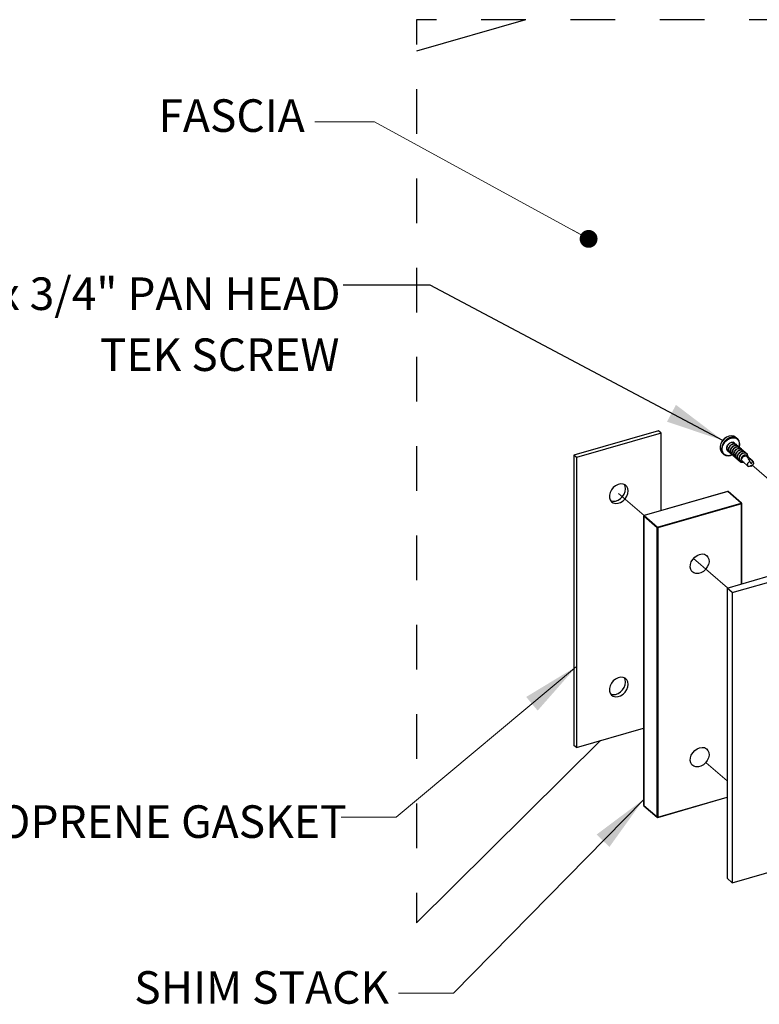
# Model space of a CAD drawing. Units: inches. Extents: x 0.1 to 10.9, y 0.1 to 8.4.
# Drawn here: x 6 to 7.7, y 4.3 to 6.5 of the extents above; entities that cross this region are included whole.
import ezdxf

# ---------------------------------------------------------------- set-up
doc = ezdxf.new("R2010")
doc.units = ezdxf.units.IN
doc.header["$MEASUREMENT"] = 0
doc.linetypes.add('HIDDEN', pattern=[0.075, 0.05, -0.025])
doc.linetypes.add('PHANTOM', pattern=[0.5, 0.25, -0.05, 0.05, -0.05, 0.05, -0.05])
doc.styles.add('SLDTEXTSTYLE1', font='TXT', dxfattribs={"width": 0.605})
doc.dimstyles.new('SLDDIMSTYLE2', dxfattribs={"dimtxt": 0.18, "dimasz": 0.13, "dimexe": 0, "dimexo": 0.0625, "dimgap": 0, "dimtad": 0, "dimtih": 1, "dimtoh": 1, "dimdec": 0, "dimrnd": 1e-09, "dimzin": 0, "dimdsep": 46, "dimtxsty": 'Standard', "dimsah": 1, "dimcen": 0.09, "dimadec": 0, "dimazin": 0, "dimtfac": 0.13, "dimtdec": 0, "dimtofl": 0, "dimtmove": 0, "dimatfit": 3, "dimfxl": 0, "dimfrac": 2, "dimtolj": 1, "dimtzin": 0, "dimarcsym": 0})

# ---------------------------------------------------------------- blocks, each defined once
blk = doc.blocks.new('SW_NOTE_6')
at = {"color": 0, "linetype": 'Continuous', "lineweight": 0, "attachment_point": 3, "style": 'SLDTEXTSTYLE1'}
for s, insert, char_height in [('#10 x 3/4" PAN HEAD', (-0.0062, 0.0177), 0.072917), ('TEK SCREW', (-0.0087, -0.1189), 0.07292)]:
    blk.add_mtext(s, dxfattribs=dict(at, insert=insert, char_height=char_height))
blk = doc.blocks.new('_Dot')
at = {"color": 0, "linetype": 'ByBlock', "lineweight": -2}
blk.add_line((-0.5, 0), (-1, 0), dxfattribs=at)
at = {"color": 0, "linetype": 'ByBlock', "const_width": 0.5}
blk.add_lwpolyline([(-0.25, 0, 1), (0.25, 0, 1)], format="xyb", close=True, dxfattribs=at)

msp = doc.modelspace()

# ---------------------------------------------------------------- linework, layer by layer
at = {"color": 7, "linetype": 'Continuous', "lineweight": 25}
for p, q in [((7.1782, 6.4793), (6.9345, 6.409)), ((7.4762, 5.5586), (7.2867, 5.5039)), ((7.482, 5.5535), (7.4762, 5.5586)), ((7.482, 5.5535), (7.2925, 5.4988)), ((7.482, 5.3798), (7.482, 5.5535)), ((7.6521, 5.5418), (7.6482, 5.5447)), ((7.6322, 5.5126), (7.6328, 5.5121)), ((7.6464, 5.5317), (7.646, 5.5321)), ((7.6503, 5.5283), (7.6497, 5.5288)), ((7.6542, 5.525), (7.6536, 5.5254)), ((7.6581, 5.5216), (7.6575, 5.5221)), ((7.662, 5.5182), (7.6614, 5.5187)), ((7.6659, 5.5148), (7.6653, 5.5153)), ((7.2925, 5.4988), (7.2867, 5.5039)), ((7.2867, 5.5039), (7.2867, 4.8544)), ((7.2925, 5.4988), (7.2925, 4.8493)), ((7.6182, 5.5101), (7.6217, 5.5066)), ((7.6361, 5.5092), (7.6367, 5.5087)), ((7.64, 5.5058), (7.6406, 5.5053)), ((7.6439, 5.5024), (7.6445, 5.5019)), ((7.6478, 5.499), (7.6484, 5.4986)), ((7.6518, 5.4957), (7.6523, 5.4952)), ((7.6557, 5.4923), (7.6562, 5.4918)), ((7.6581, 5.5003), (7.6573, 5.4975)), ((7.6632, 5.4961), (7.663, 5.4963)), ((7.6634, 5.4986), (7.6632, 5.4961)), ((7.6642, 5.4906), (7.6775, 5.4791)), ((7.6698, 5.5114), (7.6693, 5.5119)), ((7.6737, 5.5081), (7.6732, 5.5085)), ((7.6874, 5.4905), (7.6744, 5.5017)), ((7.6745, 5.5016), (7.687, 5.4908)), ((7.6841, 5.4789), (7.6816, 5.4801)), ((7.6312, 5.4229), (7.4439, 5.3688)), ((7.6315, 5.4228), (7.4442, 5.3687)), ((7.6615, 5.3968), (7.6315, 5.4228)), ((7.6623, 5.3967), (7.6323, 5.4226)), ((7.4742, 5.3427), (7.6615, 5.3968)), ((7.6621, 5.3952), (7.4749, 5.3411)), ((7.6628, 5.216), (7.6628, 5.3957)), ((7.443, 5.3676), (7.443, 4.7203)), ((7.4731, 5.3413), (7.4431, 5.3673)), ((7.4431, 5.3673), (7.4431, 4.72)), ((7.4442, 5.3687), (7.4742, 5.3427)), ((7.4731, 4.694), (7.4731, 5.3413)), ((7.4749, 5.3411), (7.4749, 4.6937)), ((7.63, 5.2066), (7.8195, 5.2612)), ((7.6417, 5.1964), (7.7776, 5.2356)), ((7.6417, 5.1964), (7.63, 5.2066)), ((7.63, 5.2066), (7.63, 4.557)), ((7.6417, 5.1964), (7.6417, 4.5469)), ((7.2925, 4.8493), (7.443, 4.8928)), ((6.9345, 4.4573), (7.3467, 4.865)), ((7.2925, 4.8493), (7.2867, 4.8544)), ((7.4431, 4.72), (7.4731, 4.694)), ((7.4434, 4.7193), (7.4734, 4.6933)), ((7.4746, 4.6931), (7.63, 4.738)), ((7.6417, 4.5469), (7.7776, 4.5861)), ((7.63, 4.557), (7.6417, 4.5469))]:
    msp.add_line(p, q, dxfattribs=at)
at = {"color": 7, "linetype": 'Continuous', "lineweight": 0}
for p, q in [((6.8404, 6.2504), (6.7062, 6.2504)), ((7.3197, 5.9885), (6.8404, 6.2504)), ((7.2925, 5.0309), (6.8886, 4.6934)), ((7.4431, 4.7335), (7.0167, 4.2992)), ((6.8886, 4.6934), (6.7653, 4.6934)), ((7.0167, 4.2992), (6.8935, 4.2992))]:
    msp.add_line(p, q, dxfattribs=at)
at = {"color": 8, "linetype": 'Continuous', "lineweight": 25}
for p, q in [((7.6469, 5.5301), (7.6473, 5.5308)), ((7.6621, 5.2158), (7.6621, 5.3952)), ((7.4749, 4.6937), (7.63, 4.7385))]:
    msp.add_line(p, q, dxfattribs=at)
at = {"color": 7, "linetype": 'PHANTOM', "lineweight": 18}
for p, q in [((7.6851, 5.4825), (7.9445, 5.2579)), ((7.3869, 5.4182), (7.4439, 5.3688)), ((7.5547, 5.2729), (7.631, 5.2068)), ((7.5834, 4.815), (7.63, 4.7747))]:
    msp.add_line(p, q, dxfattribs=at)
at = {"color": 7, "linetype": 'HIDDEN', "lineweight": 25, "flags": 128}
msp.add_lwpolyline([(8.9792, 6.4793), (8.2686, 6.4793), (8.2608, 6.4793), (8.0308, 6.4793), (8.0094, 6.4793), (7.9437, 6.4793), (7.9424, 6.4793), (7.8766, 6.4793), (7.8745, 6.4793), (7.1782, 6.4793), (6.9345, 6.4793), (6.9345, 6.409), (6.9345, 4.4573)], dxfattribs=at)
at = {"color": 7, "linetype": 'Continuous', "lineweight": 25, "flags": 128}
for points in [[(7.6482, 5.5447), (7.6451, 5.5464), (7.64, 5.5474), (7.6344, 5.5467), (7.6288, 5.5444), (7.6236, 5.5407), (7.6192, 5.5358), (7.6161, 5.5302), (7.6144, 5.5243), (7.6143, 5.5186), (7.6158, 5.5136), (7.6182, 5.5101)], [(7.6568, 5.5224), (7.6575, 5.5252), (7.6578, 5.5308), (7.6567, 5.5359), (7.6541, 5.54), (7.6504, 5.5429), (7.6456, 5.5444), (7.6403, 5.5443), (7.6349, 5.5427), (7.6296, 5.5397), (7.6249, 5.5354), (7.6211, 5.5303), (7.6186, 5.5247), (7.6175, 5.519), (7.6179, 5.5136), (7.6198, 5.509), (7.623, 5.5054), (7.6273, 5.5032), (7.6323, 5.5025), (7.6378, 5.5034), (7.6417, 5.5049)], [(7.6632, 5.4961), (7.6644, 5.4987), (7.6664, 5.5009), (7.6689, 5.5023), (7.6715, 5.5028), (7.6737, 5.5022), (7.6744, 5.5017)], [(7.6779, 5.4788), (7.6769, 5.4798), (7.6762, 5.4812), (7.6759, 5.4828), (7.6762, 5.4846), (7.6768, 5.4864), (7.6779, 5.4881), (7.6792, 5.4895), (7.6808, 5.4906)], [(7.6838, 5.4844), (7.6829, 5.4863), (7.6808, 5.4906)], [(7.687, 5.4908), (7.6881, 5.4897), (7.6887, 5.4883), (7.689, 5.4867), (7.6888, 5.4849), (7.6881, 5.4831), (7.687, 5.4815), (7.6857, 5.48), (7.6841, 5.4789)], [(7.4076, 5.4181), (7.4084, 5.424), (7.4076, 5.4295), (7.4053, 5.4341), (7.4017, 5.4375), (7.397, 5.4395), (7.3915, 5.4398), (7.3858, 5.4386), (7.3802, 5.4358), (7.3751, 5.4317), (7.3709, 5.4265), (7.3679, 5.4208), (7.3663, 5.4148), (7.3663, 5.409), (7.3679, 5.4039), (7.3709, 5.3999), (7.3751, 5.3972), (7.3802, 5.396), (7.3858, 5.3965), (7.3915, 5.3985), (7.397, 5.402), (7.4017, 5.4067), (7.4053, 5.4122), (7.4076, 5.4181)], [(7.3687, 5.4024), (7.3693, 5.4022), (7.3744, 5.401), (7.38, 5.4015), (7.3857, 5.4035), (7.3911, 5.407), (7.3958, 5.4117), (7.3995, 5.4172), (7.4018, 5.4231), (7.4025, 5.4291)], [(7.4025, 5.4291), (7.4018, 5.4345), (7.3999, 5.4385)], [(7.5628, 5.2796), (7.5685, 5.2821), (7.5742, 5.2829), (7.5795, 5.2822), (7.5839, 5.2798), (7.5872, 5.2761), (7.5892, 5.2712), (7.5896, 5.2656), (7.5884, 5.2596), (7.5857, 5.2538), (7.5818, 5.2484), (7.5769, 5.244), (7.5714, 5.2409), (7.5656, 5.2392), (7.5601, 5.2392), (7.5552, 5.2407), (7.5512, 5.2438), (7.5486, 5.2482), (7.5474, 5.2534), (7.5478, 5.2593), (7.5498, 5.2653), (7.5531, 5.2709), (7.5575, 5.2758), (7.5628, 5.2796)], [(7.4076, 4.9851), (7.4084, 4.991), (7.4076, 4.9965), (7.4053, 5.0011), (7.4017, 5.0045), (7.397, 5.0065), (7.3915, 5.0068), (7.3858, 5.0056), (7.3802, 5.0028), (7.3751, 4.9986), (7.3709, 4.9935), (7.3679, 4.9877), (7.3663, 4.9818), (7.3663, 4.976), (7.3679, 4.9709), (7.3709, 4.9669), (7.3751, 4.9642), (7.3802, 4.963), (7.3858, 4.9634), (7.3915, 4.9655), (7.397, 4.969), (7.4017, 4.9736), (7.4053, 4.9792), (7.4076, 4.9851)], [(7.4025, 4.996), (7.4018, 5.0015), (7.3999, 5.0054)], [(7.3687, 4.9694), (7.3693, 4.9692), (7.3744, 4.968), (7.38, 4.9685), (7.3857, 4.9705), (7.3911, 4.974), (7.3958, 4.9787), (7.3995, 4.9842), (7.4018, 4.9901), (7.4025, 4.996)], [(7.5628, 4.8466), (7.5685, 4.8491), (7.5742, 4.8499), (7.5795, 4.8492), (7.5839, 4.8468), (7.5872, 4.8431), (7.5892, 4.8382), (7.5896, 4.8326), (7.5884, 4.8266), (7.5857, 4.8208), (7.5818, 4.8154), (7.5769, 4.811), (7.5714, 4.8079), (7.5656, 4.8062), (7.5601, 4.8062), (7.5552, 4.8077), (7.5512, 4.8108), (7.5486, 4.8151), (7.5474, 4.8204), (7.5478, 4.8263), (7.5498, 4.8323), (7.5531, 4.8379), (7.5575, 4.8428), (7.5628, 4.8466)]]:
    msp.add_lwpolyline(points, dxfattribs=at)
at = {"color": 7, "linetype": 'Continuous', "lineweight": 25}
for centre, radius, start, end in [((7.6415, 5.5202), 0.0273, 118.3585, 159.8547), ((7.6415, 5.5269), 0.00687, 49.2201, 70.8566), ((7.6657, 5.495), 0.00875, 163.603, 220.7962), ((7.6726, 5.4954), 0.00973, 161.2157, 174.6976), ((7.5342, 5.4129), 0.166, 27.9203, 32.2988), ((7.6315, 5.4217), 0.00125, 48.9704, 106.1553), ((7.6598, 5.3952), 0.00237, 359.5263, 42.5986), ((7.6615, 5.3957), 0.00125, 0.0352, 49.0454), ((7.4442, 5.3676), 0.00125, 106.0813, 179.982), ((7.4447, 5.3672), 0.00154, 107.1574, 177.2295), ((7.4747, 5.3413), 0.00154, 107.1574, 177.2295), ((7.4742, 5.343), 0.00203, 237.2108, 287.5226), ((7.4725, 5.3411), 0.00236, 359.452, 42.6369), ((7.4442, 4.7203), 0.00125, 179.9862, 229.1481), ((7.4742, 4.6957), 0.00202, 237.1373, 287.5961), ((7.4742, 4.6943), 0.00125, 229.1231, 286.1127)]:
    msp.add_arc(centre, radius, start, end, dxfattribs=at)
at = {"color": 8, "linetype": 'Continuous', "lineweight": 25}
for centre, radius, start, end in [((7.6312, 5.4225), 0.000387, 42.8551, 99.4047), ((7.6318, 5.422), 0.000859, 51.5056, 109.2901), ((7.6618, 5.396), 0.000865, 51.7965, 109.159), ((7.6621, 5.3959), 0.000702, 274.8337, 346.9336), ((7.4434, 5.3676), 0.000414, 182.7269, 233.6184), ((7.444, 5.3685), 0.000379, 42.2137, 100.0461), ((7.4434, 4.7203), 0.000414, 182.9186, 233.6058), ((7.444, 4.7199), 0.000811, 177.6599, 227.6553), ((7.474, 4.6939), 0.000811, 177.6599, 227.6553), ((7.4743, 4.6936), 0.000568, 298.0814, 16.1875)]:
    msp.add_arc(centre, radius, start, end, dxfattribs=at)
msp.add_open_spline([(7.6417, 5.5052), (7.6415, 5.5051), (7.6393, 5.5035), (7.634, 5.5026), (7.6268, 5.5035), (7.6212, 5.5079), (7.6186, 5.5147), (7.6191, 5.5225), (7.6222, 5.5303), (7.6261, 5.5345), (7.6281, 5.5366)], degree=3, knots=[0, 0, 0, 0, 0.009441, 0.155193, 0.285609, 0.408207, 0.536473, 0.679518, 0.83665, 1, 1, 1, 1], dxfattribs=at)
at = {"color": 7, "linetype": 'Continuous', "lineweight": 25}
for points, knots in [([(7.6281, 5.5366), (7.6304, 5.5383), (7.6347, 5.5417), (7.6424, 5.5436), (7.6496, 5.5426), (7.6553, 5.5382), (7.6577, 5.5315), (7.6579, 5.5261), (7.6568, 5.5234), (7.6567, 5.5231)], [0, 0, 0, 0, 0.1876599, 0.3597898, 0.5138209, 0.6585975, 0.8100763, 0.9790094, 1, 1, 1, 1]), ([(7.6323, 5.5127), (7.6319, 5.513), (7.6306, 5.514), (7.6295, 5.5168), (7.629, 5.5206), (7.6298, 5.5231), (7.6302, 5.5245)], [0, 0, 0, 0, 0.122687, 0.385992, 0.669377, 1, 1, 1, 1]), ([(7.6348, 5.5109), (7.6347, 5.5109), (7.6334, 5.5112), (7.6315, 5.5131), (7.63, 5.5163), (7.6296, 5.5201), (7.6303, 5.5226), (7.6308, 5.524)], [0, 0, 0, 0, 0.021441, 0.257646, 0.480495, 0.720188, 1, 1, 1, 1]), ([(7.6302, 5.5245), (7.6308, 5.5257), (7.6317, 5.5276), (7.6339, 5.5301), (7.6364, 5.5322), (7.6396, 5.5336), (7.6422, 5.5337), (7.6435, 5.5334), (7.6438, 5.5333)], [0, 0, 0, 0, 0.228793, 0.353407, 0.572892, 0.77382, 0.950464, 1, 1, 1, 1]), ([(7.6308, 5.524), (7.6313, 5.5252), (7.6322, 5.5271), (7.6344, 5.5297), (7.6369, 5.5317), (7.6402, 5.5331), (7.6434, 5.5333), (7.6459, 5.5323), (7.6469, 5.5312), (7.6473, 5.5308)], [0, 0, 0, 0, 0.189419, 0.292539, 0.474196, 0.640533, 0.78677, 0.918129, 1, 1, 1, 1]), ([(7.6363, 5.5093), (7.6358, 5.5096), (7.6345, 5.5106), (7.6334, 5.5134), (7.6329, 5.5172), (7.6337, 5.5197), (7.6341, 5.5211)], [0, 0, 0, 0, 0.122658, 0.386011, 0.669295, 1, 1, 1, 1]), ([(7.6387, 5.5075), (7.6386, 5.5075), (7.6373, 5.5078), (7.6355, 5.5097), (7.6339, 5.5129), (7.6335, 5.5167), (7.6343, 5.5193), (7.6347, 5.5206)], [0, 0, 0, 0, 0.0214198, 0.2576685, 0.480495, 0.7201857, 1, 1, 1, 1]), ([(7.6341, 5.5211), (7.6347, 5.5223), (7.6356, 5.5242), (7.6378, 5.5268), (7.6403, 5.5288), (7.6435, 5.5302), (7.6467, 5.5304), (7.6489, 5.5297), (7.6496, 5.5289), (7.6497, 5.5288)], [0, 0, 0, 0, 0.201979, 0.311988, 0.505727, 0.683084, 0.839028, 0.979107, 1, 1, 1, 1]), ([(7.6347, 5.5206), (7.6352, 5.5218), (7.6361, 5.5237), (7.6383, 5.5263), (7.6408, 5.5283), (7.6441, 5.5297), (7.6473, 5.5299), (7.6498, 5.529), (7.6508, 5.5278), (7.6512, 5.5274)], [0, 0, 0, 0, 0.189405, 0.292523, 0.4742, 0.640536, 0.786772, 0.918129, 1, 1, 1, 1]), ([(7.6402, 5.506), (7.6397, 5.5063), (7.6384, 5.5072), (7.6373, 5.51), (7.6368, 5.5138), (7.6376, 5.5163), (7.638, 5.5177)], [0, 0, 0, 0, 0.122677, 0.386043, 0.669314, 1, 1, 1, 1]), ([(7.6426, 5.5041), (7.6425, 5.5041), (7.6412, 5.5045), (7.6394, 5.5063), (7.6378, 5.5095), (7.6374, 5.5133), (7.6382, 5.5159), (7.6386, 5.5172)], [0, 0, 0, 0, 0.021458, 0.25769, 0.480477, 0.720254, 1, 1, 1, 1]), ([(7.638, 5.5177), (7.6386, 5.5189), (7.6395, 5.5208), (7.6417, 5.5234), (7.6442, 5.5254), (7.6475, 5.5268), (7.6506, 5.527), (7.6528, 5.5263), (7.6535, 5.5255), (7.6536, 5.5254)], [0, 0, 0, 0, 0.201997, 0.31199, 0.505695, 0.683078, 0.839025, 0.979106, 1, 1, 1, 1]), ([(7.6386, 5.5172), (7.6392, 5.5184), (7.6401, 5.5203), (7.6422, 5.5229), (7.6447, 5.5249), (7.648, 5.5263), (7.6512, 5.5265), (7.6537, 5.5256), (7.6547, 5.5244), (7.6551, 5.524)], [0, 0, 0, 0, 0.189462, 0.292578, 0.47423, 0.640563, 0.786794, 0.918171, 1, 1, 1, 1]), ([(7.6441, 5.5026), (7.6436, 5.5029), (7.6423, 5.5039), (7.6412, 5.5067), (7.6407, 5.5104), (7.6415, 5.513), (7.6419, 5.5143)], [0, 0, 0, 0, 0.122707, 0.386061, 0.669319, 1, 1, 1, 1]), ([(7.6465, 5.5007), (7.6464, 5.5008), (7.6451, 5.5011), (7.6433, 5.503), (7.6417, 5.5061), (7.6413, 5.51), (7.6421, 5.5125), (7.6425, 5.5138)], [0, 0, 0, 0, 0.021421, 0.257632, 0.480469, 0.720172, 1, 1, 1, 1]), ([(7.6419, 5.5143), (7.6425, 5.5155), (7.6434, 5.5174), (7.6456, 5.52), (7.6481, 5.522), (7.6514, 5.5234), (7.6545, 5.5236), (7.6567, 5.5229), (7.6574, 5.5221), (7.6575, 5.522)], [0, 0, 0, 0, 0.201984, 0.311951, 0.505695, 0.683079, 0.838997, 0.979106, 1, 1, 1, 1]), ([(7.6425, 5.5138), (7.6431, 5.5151), (7.644, 5.5169), (7.6461, 5.5195), (7.6486, 5.5216), (7.6519, 5.5229), (7.6551, 5.5231), (7.6576, 5.5222), (7.6586, 5.521), (7.659, 5.5206)], [0, 0, 0, 0, 0.189397, 0.292554, 0.474223, 0.640553, 0.78678, 0.918133, 1, 1, 1, 1]), ([(7.6458, 5.5109), (7.6464, 5.5122), (7.6473, 5.514), (7.6495, 5.5166), (7.652, 5.5187), (7.6553, 5.52), (7.6584, 5.5202), (7.6606, 5.5195), (7.6613, 5.5187), (7.6614, 5.5186)], [0, 0, 0, 0, 0.201988, 0.311956, 0.505703, 0.68309, 0.839041, 0.979148, 1, 1, 1, 1]), ([(7.6464, 5.5105), (7.647, 5.5117), (7.6479, 5.5136), (7.65, 5.5161), (7.6525, 5.5182), (7.6558, 5.5195), (7.659, 5.5198), (7.6615, 5.5188), (7.6625, 5.5177), (7.6629, 5.5172)], [0, 0, 0, 0, 0.189417, 0.29256, 0.474202, 0.640538, 0.786772, 0.91813, 1, 1, 1, 1]), ([(7.6497, 5.5076), (7.6503, 5.5088), (7.6512, 5.5107), (7.6534, 5.5132), (7.6559, 5.5153), (7.6592, 5.5167), (7.6623, 5.5168), (7.6645, 5.5161), (7.6652, 5.5154), (7.6653, 5.5153)], [0, 0, 0, 0, 0.202025, 0.311985, 0.505718, 0.683065, 0.839004, 0.979128, 1, 1, 1, 1]), ([(7.6503, 5.5071), (7.6509, 5.5083), (7.6518, 5.5102), (7.6539, 5.5127), (7.6564, 5.5148), (7.6597, 5.5162), (7.6629, 5.5164), (7.6654, 5.5154), (7.6664, 5.5143), (7.6668, 5.5138)], [0, 0, 0, 0, 0.189408, 0.292528, 0.474209, 0.640549, 0.786787, 0.918147, 1, 1, 1, 1]), ([(7.6536, 5.5042), (7.6542, 5.5054), (7.6551, 5.5073), (7.6573, 5.5098), (7.6598, 5.5119), (7.6631, 5.5133), (7.6662, 5.5134), (7.6684, 5.5128), (7.6691, 5.512), (7.6692, 5.5119)], [0, 0, 0, 0, 0.201975, 0.311982, 0.505717, 0.683093, 0.839031, 0.979107, 1, 1, 1, 1]), ([(7.6542, 5.5037), (7.6548, 5.5049), (7.6557, 5.5068), (7.6579, 5.5094), (7.6603, 5.5114), (7.6636, 5.5128), (7.6668, 5.513), (7.6693, 5.512), (7.6703, 5.5109), (7.6707, 5.5105)], [0, 0, 0, 0, 0.189405, 0.292523, 0.4742, 0.640536, 0.786772, 0.918129, 1, 1, 1, 1]), ([(7.648, 5.4992), (7.6475, 5.4995), (7.6462, 5.5005), (7.6451, 5.5033), (7.6446, 5.507), (7.6454, 5.5096), (7.6458, 5.5109)], [0, 0, 0, 0, 0.122677, 0.386043, 0.669314, 1, 1, 1, 1]), ([(7.6504, 5.4974), (7.6503, 5.4974), (7.649, 5.4977), (7.6472, 5.4996), (7.6456, 5.5027), (7.6452, 5.5066), (7.646, 5.5091), (7.6464, 5.5105)], [0, 0, 0, 0, 0.021421, 0.257609, 0.480469, 0.720173, 1, 1, 1, 1]), ([(7.6519, 5.4958), (7.6515, 5.4961), (7.6501, 5.4971), (7.649, 5.4999), (7.6485, 5.5037), (7.6493, 5.5062), (7.6497, 5.5076)], [0, 0, 0, 0, 0.1227167, 0.3860095, 0.669382, 1, 1, 1, 1]), ([(7.6543, 5.494), (7.6542, 5.494), (7.6529, 5.4943), (7.6511, 5.4962), (7.6495, 5.4993), (7.6491, 5.5032), (7.6499, 5.5057), (7.6503, 5.5071)], [0, 0, 0, 0, 0.021441, 0.257647, 0.48048, 0.720178, 1, 1, 1, 1]), ([(7.6558, 5.4924), (7.6554, 5.4927), (7.654, 5.4937), (7.6529, 5.4965), (7.6525, 5.5003), (7.6532, 5.5028), (7.6536, 5.5042)], [0, 0, 0, 0, 0.12266, 0.386016, 0.6693, 1, 1, 1, 1]), ([(7.6592, 5.4903), (7.6587, 5.4904), (7.6571, 5.4908), (7.655, 5.4928), (7.6534, 5.496), (7.653, 5.4998), (7.6538, 5.5023), (7.6542, 5.5037)], [0, 0, 0, 0, 0.082664, 0.304105, 0.513007, 0.737699, 1, 1, 1, 1]), ([(7.6591, 5.4893), (7.6589, 5.4896), (7.6579, 5.4906), (7.6568, 5.4931), (7.6564, 5.4969), (7.6571, 5.4994), (7.6575, 5.5008)], [0, 0, 0, 0, 0.076361, 0.353627, 0.65185, 1, 1, 1, 1]), ([(7.6657, 5.4893), (7.6653, 5.4893), (7.664, 5.4893), (7.6617, 5.4902), (7.6593, 5.4922), (7.6578, 5.4949), (7.6575, 5.4967), (7.6573, 5.4975)], [0, 0, 0, 0, 0.100622, 0.307295, 0.559116, 0.817727, 1, 1, 1, 1]), ([(7.6575, 5.5008), (7.6581, 5.502), (7.659, 5.5039), (7.6612, 5.5065), (7.6637, 5.5085), (7.667, 5.5099), (7.6701, 5.5101), (7.6723, 5.5094), (7.673, 5.5086), (7.6731, 5.5085)], [0, 0, 0, 0, 0.201987, 0.312002, 0.505712, 0.683071, 0.839021, 0.979106, 1, 1, 1, 1]), ([(7.6581, 5.5003), (7.6587, 5.5015), (7.6596, 5.5034), (7.6618, 5.506), (7.6643, 5.508), (7.6675, 5.5094), (7.6707, 5.5096), (7.6732, 5.5087), (7.6742, 5.5075), (7.6746, 5.5071)], [0, 0, 0, 0, 0.189451, 0.292568, 0.474243, 0.640552, 0.786786, 0.918189, 1, 1, 1, 1]), ([(7.6643, 5.4907), (7.664, 5.4909), (7.6631, 5.4917), (7.6623, 5.4936), (7.662, 5.496), (7.6624, 5.4976), (7.6627, 5.4984)], [0, 0, 0, 0, 0.145949, 0.415015, 0.701704, 1, 1, 1, 1]), ([(7.6627, 5.4984), (7.663, 5.4992), (7.6636, 5.5004), (7.6649, 5.5021), (7.6664, 5.5034), (7.6679, 5.5043), (7.6688, 5.5043), (7.6689, 5.5043)], [0, 0, 0, 0, 0.299308, 0.442276, 0.723405, 0.96946, 1, 1, 1, 1]), ([(7.6634, 5.4986), (7.6638, 5.4993), (7.6643, 5.5003), (7.6655, 5.5019), (7.6669, 5.5034), (7.6691, 5.5047), (7.6716, 5.5052), (7.6739, 5.5048), (7.675, 5.5037), (7.6755, 5.5032)], [0, 0, 0, 0, 0.154892, 0.224447, 0.384177, 0.558182, 0.715067, 0.855998, 1, 1, 1, 1]), ([(7.6746, 5.5071), (7.6751, 5.5062), (7.6758, 5.5049), (7.6757, 5.5034), (7.6757, 5.5029)], [0, 0, 0, 0, 0.64924, 1, 1, 1, 1]), ([(7.6755, 5.5032), (7.676, 5.5025), (7.6767, 5.5014), (7.6767, 5.5002), (7.6767, 5.4997)], [0, 0, 0, 0, 0.631558, 1, 1, 1, 1]), ([(7.687, 5.4908), (7.6864, 5.4892), (7.6856, 5.487), (7.6842, 5.485), (7.6838, 5.4844)], [0, 0, 0, 0, 0.700184, 1, 1, 1, 1]), ([(7.6679, 5.488), (7.6668, 5.4877), (7.6646, 5.4872), (7.6614, 5.4878), (7.6597, 5.4888), (7.6591, 5.4893), (7.6591, 5.4893)], [0, 0, 0, 0, 0.378457, 0.728208, 0.999194, 1, 1, 1, 1]), ([(7.6779, 5.4788), (7.6797, 5.4793), (7.6821, 5.4801), (7.6844, 5.4813), (7.685, 5.4817)], [0, 0, 0, 0, 0.706284, 1, 1, 1, 1]), ([(7.685, 5.4817), (7.6849, 5.4814), (7.6846, 5.4805), (7.6843, 5.4796), (7.6841, 5.4789)], [0, 0, 0, 0, 0.3045528, 1, 1, 1, 1])]:
    msp.add_open_spline(points, degree=3, knots=knots, dxfattribs=at)
at = {"color": 7, "linetype": 'Continuous', "lineweight": 0}
for points in [[(7.2925, 5.0309), (7.1799, 4.9628), (7.2056, 4.9322)], [(7.4431, 4.7335), (7.3378, 4.6548), (7.3663, 4.6268)]]:
    msp.add_solid(points, dxfattribs=at)

# ---------------------------------------------------------------- block references
at = {"color": 7, "linetype": 'Continuous', "lineweight": 0, "xscale": 0.04, "yscale": 0.04, "rotation": 331.3415136586728}
msp.add_blockref('_Dot', (7.3197, 5.9885, 2.9736), dxfattribs=at)
at = {"color": 7, "linetype": 'Continuous', "lineweight": 0}
msp.add_blockref('SW_NOTE_6', (6.7702, 5.8845), dxfattribs=at)

# ---------------------------------------------------------------- texts
at = {"color": 7, "linetype": 'Continuous', "lineweight": 0, "style": 'SLDTEXTSTYLE1'}
for s, insert, char_height, attachment_point in [('FASCIA', (6.356, 6.301), 0.07292, 1), ('NEOPRENE GASKET', (6.7775, 4.7201), 0.072917, 3), ('SHIM STACK', (6.3018, 4.3487), 0.07292, 1)]:
    msp.add_mtext(s, dxfattribs=dict(at, insert=insert, char_height=char_height, attachment_point=attachment_point))

# ---------------------------------------------------------------- leaders
at = {"color": 7, "linetype": 'Continuous', "lineweight": 0}
msp.add_leader([(7.6203, 5.5371), (6.9647, 5.8845), (6.7702, 5.8845)], dimstyle='SLDDIMSTYLE2', dxfattribs=at)

doc.saveas('drawing.dxf')
